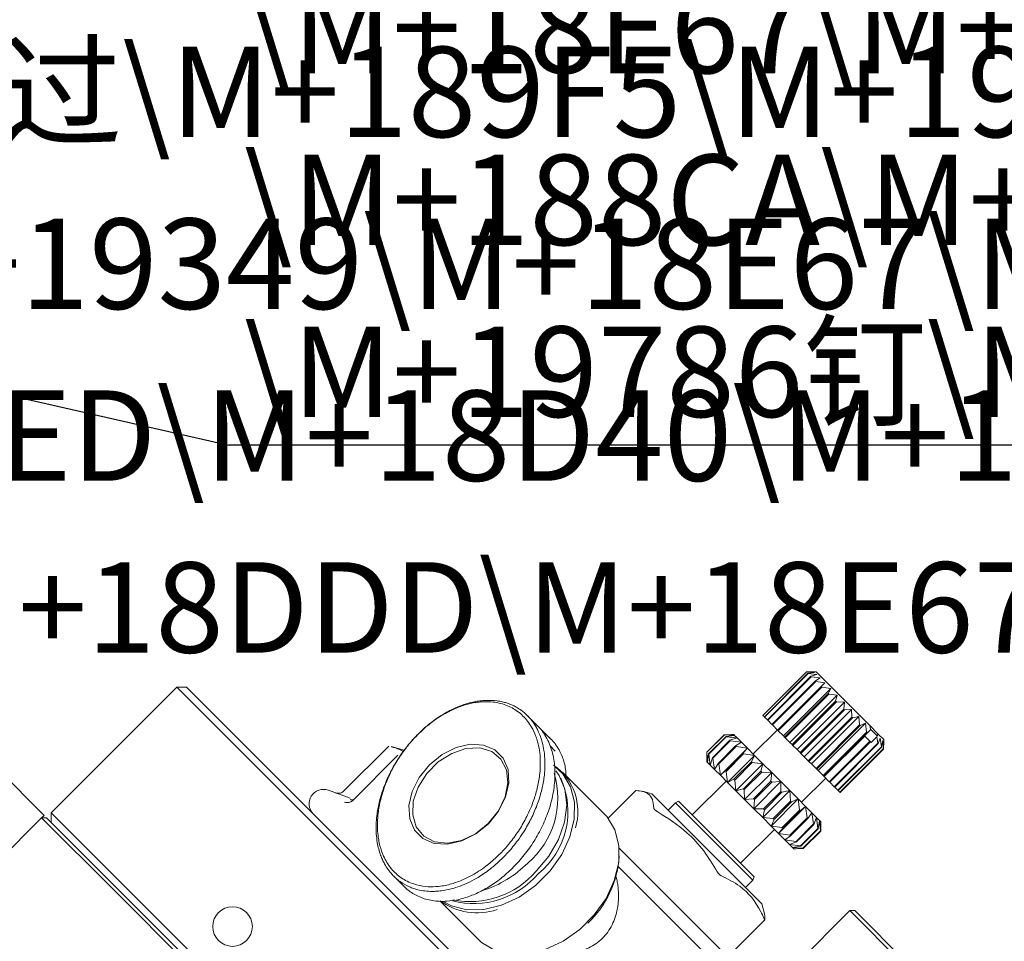
# Model space of a CAD drawing. Units: millimetres. Extents: x 0 to 651, y -1 to 558.
# Drawn here: x 357 to 386, y 170 to 197 of the extents above; entities that cross this region are included whole.
import ezdxf

# ---------------------------------------------------------------- set-up
doc = ezdxf.new("R2010")
doc.units = ezdxf.units.MM
doc.layers.add('图框', color=179, linetype='Continuous')
doc.styles.add('SLDTEXTSTYLE0', font='TXT', dxfattribs={"width": 0.7, "bigfont": 'bigfont'})
doc.dimstyles.new('SLDDIMSTYLE3', dxfattribs={"dimtxt": 0.18, "dimasz": 1.016, "dimexe": 0, "dimexo": 0.0625, "dimgap": 0, "dimtad": 0, "dimtih": 1, "dimtoh": 1, "dimdec": 0, "dimrnd": 1e-09, "dimzin": 0, "dimdsep": 46, "dimtxsty": 'Standard', "dimblk1": 'DOT', "dimblk2": 'DOT', "dimsah": 1, "dimcen": 0.09, "dimadec": 0, "dimazin": 0, "dimtfac": 1.016, "dimtdec": 0, "dimtofl": 0, "dimtmove": 0, "dimatfit": 3, "dimldrblk": 'DOT', "dimfxl": 0, "dimfrac": 2, "dimtolj": 1, "dimtzin": 0, "dimarcsym": 0})

# ---------------------------------------------------------------- blocks, each defined once
blk = doc.blocks.new('SW_NOTE_13')
at = {"layer": '图框', "color": 0, "attachment_point": 1, "style": 'SLDTEXTSTYLE0'}
for s, insert, char_height in [('\\M+194F0\\M+196C6\\M+190F9转\\M+191AC\\M+19378过\\M+189F5\\M+191A2\\M+190AC\\M+19974击\\M+18965', (0.479, 18.515), 2.64583), ('响\\M+190F9转头\\M+19861缓\\M+19974\\M+1E39D\\M+19349\\M+18E67\\M+19770\\M+18EF5\\M+196BD\\M+18143', (0.479, 13.487), 2.64583), ('\\M+191AC\\M+19378调节\\M+18E8A\\M+190B3\\M+18FED\\M+18D40\\M+18143应锁紧调节', (0.479, 8.459), 2.64583), ('\\M+19786\\M+195EA\\M+18143\\M+194F0\\M+196C6\\M+18DDD\\M+18E67\\M+19770过\\M+192F6\\M+19286\\M+18FBC\\M+19245\\M+18142', (0.479, 3.432), 2.645833)]:
    blk.add_mtext(s, dxfattribs=dict(at, insert=insert, char_height=char_height))
blk = doc.blocks.new('SW_NOTE_15')
at = {"layer": '图框', "color": 0}
blk.add_line((45.782, 0), (0, 0), dxfattribs=at)
at = {"layer": '图框', "color": 0, "char_height": 2.64583, "attachment_point": 1, "style": 'SLDTEXTSTYLE0'}
for s, insert in [('\\M+18E67\\M+190F9转头\\M+198F4X\\M+18CFC调节\\M+188CA\\M+19275\\M+18143\\M+191D2', (0.436, 13.532)), ('\\M+188CA\\M+19275\\M+18F79确\\M+18D40\\M+18143拧紧\\M+18D9F两\\M+198A2紧\\M+192E8', (0.436, 8.504)), ('\\M+19786钉\\M+18142', (0.436, 3.476))]:
    blk.add_mtext(s, dxfattribs=dict(at, insert=insert))
blk = doc.blocks.new('_DOT')
at = {"color": 0, "linetype": 'ByBlock', "lineweight": -2}
blk.add_line((-0.5, 0), (-1, 0), dxfattribs=at)
at = {"color": 0, "linetype": 'ByBlock', "const_width": 0.5}
blk.add_lwpolyline([(-0.25, 0, 1), (0.25, 0, 1)], format="xyb", close=True, dxfattribs=at)

msp = doc.modelspace()

# ---------------------------------------------------------------- linework, layer by layer
at = {"color": 7, "linetype": 'Continuous', "lineweight": 15}
for p, q in [((379.07916, 176.87295), (380.35195, 178.14574)), ((379.08095, 176.87116), (380.35374, 178.14395)), ((379.12026, 176.83184), (380.39306, 178.10464)), ((379.12665, 176.82546), (380.39944, 178.09825)), ((380.35374, 178.14395), (380.35195, 178.14574)), ((380.59092, 178.1312), (380.35374, 178.14395)), ((380.39306, 178.10464), (380.59092, 178.1312)), ((380.39944, 178.09825), (380.39306, 178.10464)), ((380.6517, 178.07042), (380.39944, 178.09825)), ((380.48169, 178.016), (380.6517, 178.07042)), ((380.52061, 178.1485), (380.52005, 178.1485)), ((380.63203, 178.1485), (380.52061, 178.1485)), ((380.63203, 178.1485), (382.20206, 176.57848)), ((379.2089, 176.74321), (380.48169, 178.016)), ((379.2196, 176.73251), (380.49239, 178.0053)), ((379.34118, 176.61092), (380.61398, 177.88372)), ((379.35574, 176.59637), (380.62853, 177.86916)), ((379.50718, 176.44493), (380.89219, 177.82993)), ((380.49239, 178.0053), (380.48169, 178.016)), ((380.7536, 177.96851), (380.49239, 178.0053)), ((380.61398, 177.88372), (380.7536, 177.96851)), ((380.62853, 177.86916), (380.61398, 177.88372)), ((380.89219, 177.82993), (380.62853, 177.86916)), ((380.78414, 177.71356), (380.89219, 177.82993)), ((361.93613, 177.69596), (358.25917, 174.019)), ((363.98674, 175.64535), (361.93613, 177.69596)), ((362.21897, 177.69596), (361.93613, 177.69596)), ((362.21897, 177.69596), (364.12816, 175.78677)), ((379.51134, 176.44076), (380.78414, 177.71356)), ((379.52911, 176.423), (380.8019, 177.69579)), ((379.67638, 176.27572), (381.06139, 177.66073)), ((379.71194, 176.24017), (380.98473, 177.51296)), ((379.73215, 176.21996), (381.00494, 177.49275)), ((379.86881, 176.0833), (381.25381, 177.4683)), ((380.8019, 177.69579), (380.78414, 177.71356)), ((381.06139, 177.66073), (380.8019, 177.69579)), ((380.98473, 177.51296), (381.06139, 177.66073)), ((381.00494, 177.49275), (380.98473, 177.51296)), ((381.25381, 177.4683), (381.00494, 177.49275)), ((381.207, 177.29069), (381.25381, 177.4683)), ((379.93421, 176.0179), (381.207, 177.29069)), ((379.95597, 175.99614), (381.22876, 177.26893)), ((380.07605, 175.87606), (381.46105, 177.26106)), ((381.22876, 177.26893), (381.207, 177.29069)), ((381.46105, 177.26106), (381.22876, 177.26893)), ((381.44123, 177.05647), (381.46105, 177.26106)), ((372.47786, 176.57827), (372.18622, 176.86991)), ((379.07916, 176.87295), (379.08095, 176.87116)), ((379.12026, 176.83184), (379.08095, 176.87116)), ((380.16843, 175.78367), (381.44123, 177.05647)), ((380.1908, 175.76131), (381.46359, 177.0341)), ((380.28904, 175.66306), (381.67405, 177.04807)), ((381.46359, 177.0341), (381.44123, 177.05647)), ((381.67405, 177.04807), (381.46359, 177.0341)), ((381.67717, 176.82052), (381.67405, 177.04807)), ((355.30045, 176.69488), (358.04704, 173.94829)), ((379.12026, 176.83184), (379.12665, 176.82546)), ((379.2089, 176.74321), (379.12665, 176.82546)), ((379.2089, 176.74321), (379.2196, 176.73251)), ((379.34118, 176.61092), (379.2196, 176.73251)), ((379.34118, 176.61092), (379.35574, 176.59637)), ((379.50718, 176.44493), (379.35574, 176.59637)), ((380.40438, 175.54773), (381.67717, 176.82052)), ((380.42637, 175.52574), (381.69916, 176.79853)), ((380.49849, 175.45362), (381.88349, 176.83862)), ((380.63173, 175.32038), (381.90452, 176.59317)), ((380.69523, 175.25688), (382.08023, 176.64189)), ((381.69916, 176.79853), (381.67717, 176.82052)), ((381.88349, 176.83862), (381.69916, 176.79853)), ((381.90452, 176.59317), (381.88349, 176.83862)), ((381.92518, 176.57252), (381.90452, 176.59317)), ((382.08023, 176.64189), (381.92518, 176.57252)), ((382.11334, 176.38435), (382.08023, 176.64189)), ((372.87562, 176.18051), (372.58398, 176.47215)), ((377.43944, 175.79738), (377.94856, 176.30649)), ((377.4415, 175.79532), (377.95062, 176.30443)), ((377.94856, 176.30649), (378.16096, 176.30888)), ((377.95062, 176.30443), (377.94856, 176.30649)), ((378.24948, 176.28841), (377.95062, 176.30443)), ((378.22787, 176.31003), (378.16096, 176.31003)), ((378.22787, 176.31003), (378.24948, 176.28841)), ((379.50066, 176.45145), (378.79355, 175.74434)), ((379.51134, 176.44076), (379.50718, 176.44493)), ((379.51134, 176.44076), (379.52911, 176.423)), ((379.67638, 176.27572), (379.52911, 176.423)), ((380.65238, 175.29972), (381.92518, 176.57252)), ((380.84055, 175.11156), (382.11334, 176.38435)), ((380.85897, 175.09314), (382.13176, 176.36593)), ((382.05513, 176.27285), (382.21997, 176.43769)), ((382.13176, 176.36593), (382.11334, 176.38435)), ((382.21997, 176.43769), (382.13176, 176.36593)), ((382.22505, 176.47063), (382.20206, 176.57848)), ((382.20206, 176.57848), (382.45482, 176.32572)), ((382.22505, 176.47063), (382.21997, 176.43769)), ((382.41948, 176.2762), (382.22505, 176.47063)), ((382.45482, 176.32572), (382.41948, 176.2762)), ((382.45482, 176.32572), (382.61193, 176.16861)), ((377.49104, 175.74578), (378.00015, 176.2549)), ((377.49841, 175.73841), (378.00753, 176.24752)), ((377.60203, 175.63479), (378.11115, 176.1439)), ((377.61439, 175.62242), (378.12351, 176.13154)), ((378.00015, 176.2549), (378.24948, 176.28841)), ((378.00753, 176.24752), (378.00015, 176.2549)), ((378.32538, 176.21251), (378.00753, 176.24752)), ((378.11115, 176.1439), (378.32538, 176.21251)), ((378.12351, 176.13154), (378.11115, 176.1439)), ((378.45265, 176.08524), (378.12351, 176.13154)), ((378.24948, 176.28841), (378.32538, 176.21251)), ((378.27669, 175.97836), (378.45265, 176.08524)), ((378.32538, 176.21251), (378.45265, 176.08524)), ((378.45265, 176.08524), (378.62572, 175.91217)), ((379.71194, 176.24017), (379.67638, 176.27572)), ((379.71194, 176.24017), (379.73215, 176.21996)), ((379.86881, 176.0833), (379.73215, 176.21996)), ((379.93421, 176.0179), (379.86881, 176.0833)), ((379.93421, 176.0179), (379.95597, 175.99614)), ((380.87066, 175.08145), (382.0586, 176.26939)), ((381.02171, 174.9304), (382.20965, 176.11834)), ((381.03709, 174.91502), (382.22503, 176.10296)), ((381.1673, 174.7848), (382.4401, 176.0576)), ((381.17897, 174.77314), (382.45176, 176.04593)), ((382.0586, 176.26939), (382.05513, 176.27285)), ((382.20965, 176.11834), (382.0586, 176.26939)), ((382.22503, 176.10296), (382.20965, 176.11834)), ((382.24956, 176.07842), (382.22503, 176.10296)), ((382.41441, 176.24326), (382.24956, 176.07842)), ((382.41441, 176.24326), (382.41948, 176.2762)), ((382.4401, 176.0576), (382.41441, 176.24326)), ((382.45176, 176.04593), (382.4401, 176.0576)), ((382.51322, 176.2089), (382.45176, 176.04593)), ((382.54375, 175.95394), (382.51322, 176.2089)), ((382.58408, 176.13804), (382.55119, 175.9465)), ((382.60094, 175.89675), (382.58408, 176.13804)), ((382.61161, 176.1105), (382.60383, 175.89386)), ((382.60916, 175.88853), (382.61161, 176.1105)), ((382.61193, 176.05662), (382.61193, 176.16861)), ((364.12816, 175.78677), (368.56186, 171.35307)), ((366.81233, 174.65281), (368.13576, 175.97624)), ((368.58293, 175.85748), (368.20204, 175.95954)), ((373.00035, 175.82815), (372.84754, 175.99109)), ((377.43706, 175.58497), (377.43944, 175.79738)), ((377.43944, 175.79738), (377.4415, 175.79532)), ((377.4415, 175.79532), (377.45752, 175.49645)), ((377.45752, 175.49645), (377.49104, 175.74578)), ((377.49104, 175.74578), (377.49841, 175.73841)), ((377.49841, 175.73841), (377.53343, 175.42055)), ((377.76757, 175.46924), (378.27669, 175.97836)), ((377.78439, 175.45243), (378.2935, 175.96155)), ((377.83376, 175.12021), (378.62572, 175.91217)), ((377.98043, 175.25639), (378.48955, 175.76551)), ((378.00096, 175.23586), (378.51007, 175.74498)), ((378.2935, 175.96155), (378.27669, 175.97836)), ((378.62572, 175.91217), (378.2935, 175.96155)), ((378.48955, 175.76551), (378.62572, 175.91217)), ((378.51007, 175.74498), (378.48955, 175.76551)), ((378.83703, 175.70086), (378.51007, 175.74498)), ((378.62572, 175.91217), (378.83703, 175.70086)), ((380.07605, 175.87606), (379.95597, 175.99614)), ((380.16843, 175.78367), (380.07605, 175.87606)), ((380.16843, 175.78367), (380.1908, 175.76131)), ((380.28904, 175.66306), (380.1908, 175.76131)), ((381.27096, 174.68115), (382.54375, 175.95394)), ((381.2784, 174.67371), (382.55119, 175.9465)), ((381.32815, 174.62396), (382.60094, 175.89675)), ((381.33104, 174.62107), (382.60383, 175.89386)), ((381.33637, 174.61574), (382.60916, 175.88853)), ((382.55119, 175.9465), (382.54375, 175.95394)), ((382.60383, 175.89386), (382.60094, 175.89675)), ((368.42043, 171.21165), (363.98674, 175.64535)), ((367.07746, 174.38768), (368.40089, 175.71111)), ((377.43591, 175.58497), (377.43591, 175.51807)), ((377.45752, 175.49645), (377.43591, 175.51807)), ((377.53343, 175.42055), (377.45752, 175.49645)), ((377.53343, 175.42055), (377.60203, 175.63479)), ((377.60203, 175.63479), (377.61439, 175.62242)), ((377.61439, 175.62242), (377.66069, 175.29328)), ((377.66069, 175.29328), (377.76757, 175.46924)), ((377.76757, 175.46924), (377.78439, 175.45243)), ((377.78439, 175.45243), (377.83376, 175.12021)), ((378.04507, 174.9089), (378.83703, 175.70086)), ((378.23129, 175.00552), (378.74041, 175.51464)), ((378.25464, 174.98218), (378.76375, 175.4913)), ((378.28539, 174.66859), (379.07735, 175.46055)), ((378.74041, 175.51464), (378.83703, 175.70086)), ((378.76375, 175.4913), (378.74041, 175.51464)), ((379.07735, 175.46055), (378.76375, 175.4913)), ((378.83703, 175.70086), (379.07735, 175.46055)), ((379.01832, 175.23673), (379.07735, 175.46055)), ((379.07735, 175.46055), (379.33616, 175.20173)), ((380.40438, 175.54773), (380.28904, 175.66306)), ((380.40438, 175.54773), (380.42637, 175.52574)), ((380.49849, 175.45362), (380.42637, 175.52574)), ((380.63173, 175.32038), (380.49849, 175.45362)), ((374.44351, 173.98498), (373.2153, 175.21319)), ((377.66069, 175.29328), (377.53343, 175.42055)), ((377.83376, 175.12021), (377.66069, 175.29328)), ((377.83376, 175.12021), (377.98043, 175.25639)), ((377.98043, 175.25639), (378.00096, 175.23586)), ((378.00096, 175.23586), (378.04507, 174.9089)), ((378.5092, 174.72761), (379.01832, 175.23673)), ((378.53435, 174.70247), (379.04346, 175.21159)), ((378.5442, 174.40977), (379.33616, 175.20173)), ((379.04346, 175.21159), (379.01832, 175.23673)), ((379.33616, 175.20173), (379.04346, 175.21159)), ((379.31113, 174.94392), (379.33616, 175.20173)), ((379.33616, 175.20173), (379.60216, 174.93573)), ((380.63173, 175.32038), (380.65238, 175.29972)), ((380.69523, 175.25688), (380.65238, 175.29972)), ((380.84055, 175.11156), (380.69523, 175.25688)), ((378.00159, 174.95238), (377.01164, 173.96243)), ((378.04507, 174.9089), (377.83376, 175.12021)), ((378.04507, 174.9089), (378.23129, 175.00552)), ((378.28539, 174.66859), (378.04507, 174.9089)), ((378.23129, 175.00552), (378.25464, 174.98218)), ((378.25464, 174.98218), (378.28539, 174.66859)), ((378.80201, 174.4348), (379.31113, 174.94392)), ((378.81021, 174.14377), (379.60216, 174.93573)), ((378.82785, 174.40896), (379.33697, 174.91808)), ((379.33697, 174.91808), (379.31113, 174.94392)), ((379.60216, 174.93573), (379.33697, 174.91808)), ((379.60604, 174.64901), (379.60216, 174.93573)), ((379.60216, 174.93573), (379.86373, 174.67416)), ((380.20777, 174.33013), (380.91487, 175.03723)), ((380.84055, 175.11156), (380.85897, 175.09314)), ((380.87066, 175.08145), (380.85897, 175.09314)), ((381.02171, 174.9304), (380.87066, 175.08145)), ((381.02171, 174.9304), (381.03709, 174.91502)), ((381.1673, 174.7848), (381.03709, 174.91502)), ((367.00782, 174.44835), (366.36484, 174.68237)), ((375.35967, 174.67349), (374.55064, 173.86446)), ((375.82814, 174.58025), (375.55648, 174.65304)), ((375.82814, 174.58025), (376.3307, 174.07769)), ((378.28539, 174.66859), (378.5092, 174.72761)), ((378.5442, 174.40977), (378.28539, 174.66859)), ((378.5092, 174.72761), (378.53435, 174.70247)), ((378.53435, 174.70247), (378.5442, 174.40977)), ((379.07177, 173.8822), (379.86373, 174.67416)), ((379.09693, 174.13989), (379.60604, 174.64901)), ((379.12234, 174.11448), (379.63145, 174.6236)), ((379.63145, 174.6236), (379.60604, 174.64901)), ((379.86373, 174.67416), (379.63145, 174.6236)), ((379.89017, 174.36488), (379.86373, 174.67416)), ((379.86373, 174.67416), (380.10943, 174.42846)), ((381.1673, 174.7848), (381.17897, 174.77314)), ((381.27096, 174.68115), (381.17897, 174.77314)), ((381.27096, 174.68115), (381.2784, 174.67371)), ((381.32815, 174.62396), (381.2784, 174.67371)), ((381.32815, 174.62396), (381.33104, 174.62107)), ((381.33637, 174.61574), (381.33104, 174.62107)), ((367.04509, 174.3569), (367.06995, 174.37736)), ((376.51667, 174.31599), (376.30454, 174.10385)), ((376.61312, 174.36096), (376.51667, 174.31599)), ((376.87032, 173.96234), (376.51667, 174.31599)), ((376.61312, 174.36096), (376.95872, 174.01535)), ((378.5442, 174.40977), (378.80201, 174.4348)), ((378.81021, 174.14377), (378.5442, 174.40977)), ((378.80201, 174.4348), (378.82785, 174.40896)), ((378.82785, 174.40896), (378.81021, 174.14377)), ((379.31747, 173.6365), (380.10943, 174.42846)), ((379.38105, 173.85577), (379.89017, 174.36488)), ((379.40492, 173.8319), (379.91404, 174.34101)), ((379.91404, 174.34101), (379.89017, 174.36488)), ((380.10943, 174.42846), (379.91404, 174.34101)), ((380.15109, 174.10396), (380.10943, 174.42846)), ((380.10943, 174.42846), (380.32852, 174.20937)), ((358.25917, 174.019), (360.30978, 171.96839)), ((358.25917, 173.73616), (358.25917, 174.019)), ((376.3307, 174.07769), (379.04368, 171.36472)), ((376.95872, 174.01535), (378.82438, 172.14969)), ((378.81021, 174.14377), (379.09693, 174.13989)), ((379.07177, 173.8822), (378.81021, 174.14377)), ((379.12234, 174.11448), (379.07177, 173.8822)), ((379.09693, 174.13989), (379.12234, 174.11448)), ((379.53657, 173.41741), (380.32852, 174.20937)), ((379.64197, 173.59484), (380.15109, 174.10396)), ((379.66326, 173.57356), (380.17237, 174.08268)), ((380.17237, 174.08268), (380.15109, 174.10396)), ((380.32852, 174.20937), (380.17237, 174.08268)), ((380.37741, 173.87765), (380.32852, 174.20937)), ((380.32852, 174.20937), (380.51144, 174.02646)), ((380.51144, 174.02646), (380.39517, 173.85988)), ((380.55922, 173.69583), (380.51144, 174.02646)), ((380.51144, 174.02646), (380.65017, 173.88772)), ((323.61094, 139.51219), (357.97633, 173.87758)), ((357.97633, 173.87758), (358.04704, 173.94829)), ((360.09765, 171.75626), (357.97633, 173.87758)), ((357.97633, 173.87758), (358.11775, 173.87758)), ((358.11775, 173.87758), (360.16836, 171.82697)), ((378.77941, 172.05324), (376.87032, 173.96234)), ((379.07177, 173.8822), (379.38105, 173.85577)), ((379.31747, 173.6365), (379.07177, 173.8822)), ((379.40492, 173.8319), (379.31747, 173.6365)), ((379.38105, 173.85577), (379.40492, 173.8319)), ((379.86829, 173.36853), (380.37741, 173.87765)), ((379.88606, 173.35076), (380.39517, 173.85988)), ((380.39517, 173.85988), (380.37741, 173.87765)), ((380.65017, 173.88772), (380.5727, 173.68235)), ((380.68859, 173.56646), (380.65017, 173.88772)), ((380.65017, 173.88772), (380.73867, 173.79923)), ((380.73867, 173.79923), (380.69719, 173.55786)), ((380.75986, 173.49519), (380.73867, 173.79923)), ((380.73867, 173.79923), (380.77306, 173.76484)), ((380.77306, 173.76484), (380.7632, 173.49185)), ((380.76992, 173.48513), (380.77306, 173.76484)), ((380.77306, 173.76484), (380.77345, 173.76444)), ((380.77345, 173.69754), (380.77345, 173.76444)), ((378.42586, 172.54822), (379.41581, 173.53817)), ((379.31747, 173.6365), (379.64197, 173.59484)), ((379.53657, 173.41741), (379.31747, 173.6365)), ((379.66326, 173.57356), (379.53657, 173.41741)), ((379.53657, 173.41741), (379.86829, 173.36853)), ((379.71948, 173.2345), (379.53657, 173.41741)), ((379.64197, 173.59484), (379.66326, 173.57356)), ((380.0501, 173.18671), (380.55922, 173.69583)), ((380.06358, 173.17324), (380.5727, 173.68235)), ((380.17947, 173.05734), (380.68859, 173.56646)), ((380.18807, 173.04875), (380.69719, 173.55786)), ((380.25075, 172.98607), (380.75986, 173.49519)), ((380.25409, 172.98273), (380.7632, 173.49185)), ((380.2608, 172.97602), (380.76992, 173.48513)), ((380.5727, 173.68235), (380.55922, 173.69583)), ((380.69719, 173.55786), (380.68859, 173.56646)), ((380.7632, 173.49185), (380.75986, 173.49519)), ((379.88606, 173.35076), (379.71948, 173.2345)), ((379.71948, 173.2345), (380.0501, 173.18671)), ((379.85821, 173.09576), (379.71948, 173.2345)), ((380.06358, 173.17324), (379.85821, 173.09576)), ((379.86829, 173.36853), (379.88606, 173.35076)), ((380.0501, 173.18671), (380.06358, 173.17324)), ((374.86492, 172.99788), (378.11078, 169.75203)), ((379.85821, 173.09576), (380.17947, 173.05734)), ((379.94671, 173.00727), (379.85821, 173.09576)), ((380.18807, 173.04875), (379.94671, 173.00727)), ((379.94671, 173.00727), (380.25075, 172.98607)), ((379.9811, 172.97288), (379.94671, 173.00727)), ((380.25409, 172.98273), (379.9811, 172.97288)), ((379.9811, 172.97288), (380.2608, 172.97602)), ((379.98149, 172.97248), (379.9811, 172.97288)), ((379.98149, 172.97248), (380.0484, 172.97248)), ((380.17947, 173.05734), (380.18807, 173.04875)), ((380.25075, 172.98607), (380.25409, 172.98273)), ((377.93088, 169.36624), (374.84751, 172.44961)), ((368.27938, 172.16756), (368.57103, 171.87592)), ((378.56728, 171.84111), (378.77941, 172.05324)), ((378.77941, 172.05324), (378.82438, 172.14969)), ((368.86577, 162.98814), (360.09765, 171.75626)), ((360.16836, 171.82697), (365.38946, 166.60587)), ((360.30978, 171.96839), (364.74348, 167.53469)), ((369.64185, 171.43274), (370.76656, 170.30802)), ((369.87866, 169.75342), (368.42043, 171.21165)), ((368.56186, 171.35307), (370.1173, 169.79763)), ((379.11264, 171.10735), (379.04368, 171.36472)), ((379.11363, 171.10365), (379.11264, 171.10735)), ((381.62198, 171.16229), (379.99563, 169.53594)), ((381.7634, 171.16229), (381.62198, 171.16229)), ((384.95952, 167.82475), (381.62198, 171.16229)), ((381.7634, 171.16229), (384.95952, 167.96617)), ((378.05174, 169.81107), (379.13692, 170.89625))]:
    msp.add_line(p, q, dxfattribs=at)
at = {"color": 7, "linetype": 'Continuous', "lineweight": 15, "flags": 128}
for points in [[(371.04695, 173.70458), (370.67732, 173.40485), (370.26774, 173.1993), (369.85139, 173.10457), (369.46201, 173.12835), (369.13113, 173.26871), (368.88556, 173.51428), (368.7452, 173.84516), (368.72142, 174.23455), (368.81615, 174.65089), (369.0217, 175.06047), (369.32143, 175.4301), (369.69106, 175.72984), (370.10064, 175.93539), (370.51699, 176.03012), (370.90638, 176.00633), (371.23726, 175.86598), (371.48282, 175.62041), (371.62318, 175.28953), (371.64696, 174.90014), (371.55224, 174.48379), (371.34668, 174.07421), (371.04695, 173.70458)], [(371.04475, 173.70678), (371.34173, 174.07676), (371.5393, 174.48688), (371.61993, 174.90069), (371.57643, 175.28143), (371.41269, 175.59526), (371.14324, 175.8143), (370.79204, 175.91909), (370.39028, 175.90032), (369.97366, 175.75964), (369.5792, 175.50958), (369.24196, 175.17233), (368.99189, 174.77788), (368.85122, 174.36126), (368.83245, 173.9595), (368.93723, 173.60829), (369.15628, 173.33885), (369.47011, 173.1751), (369.85084, 173.13161), (370.26465, 173.21223), (370.67477, 173.40981), (371.04475, 173.70678)], [(369.72165, 171.43), (369.96412, 171.30123), (370.41319, 171.18683), (370.91158, 171.193), (371.43243, 171.31941), (371.94767, 171.55924), (372.42951, 171.89956), (372.85198, 172.32203), (373.1923, 172.80387), (373.43213, 173.3191), (373.55854, 173.83996), (373.56471, 174.33835), (373.45031, 174.78741), (373.2215, 175.16294), (372.98934, 175.37864)], [(372.44021, 172.31133), (372.81328, 172.75361), (373.09702, 173.24126), (373.27614, 173.74799), (373.34098, 174.24649), (373.28805, 174.70987), (373.1202, 175.11316), (373.0228, 175.25253)], [(370.76656, 170.30802), (370.84731, 170.2335), (371.22674, 170.00231), (371.68048, 169.88672), (372.18406, 169.89295), (372.71034, 170.02068), (373.23094, 170.26301), (373.7178, 170.60687), (374.14466, 171.03374), (374.48853, 171.5206), (374.73086, 172.0412), (374.85858, 172.56748), (374.86482, 173.07106), (374.74922, 173.5248), (374.51804, 173.90423), (374.44351, 173.98498)]]:
    msp.add_lwpolyline(points, dxfattribs=at)
at = {"color": 7, "linetype": 'Continuous', "lineweight": 15}
msp.add_circle((363.56247, 170.6956), 0.58, dxfattribs=at)
for centre, radius, start, end in [((370.59507, 174.45137), 2.48302, 310.182507, 16.920808), ((372.01807, 174.06353), 1.6465, 343.02755, 55.302913), ((371.02613, 174.06421), 2.34823, 309.144444, 24.462686), ((366.22119, 174.2877), 0.42, 70, 225), ((369.94984, 174.75627), 3.14625, 287.059651, 315.584906), ((371.92795, 172.94045), 2.95284, 313.396484, 356.525174), ((370.50308, 173.98234), 2.55828, 258.850797, 319.218225), ((370.62382, 173.83625), 2.46788, 255.315731, 319.790463), ((370.71491, 172.92093), 1.82577, 233.56808, 288.701337)]:
    msp.add_arc(centre, radius, start, end, dxfattribs=at)
for points, knots in [([(380.35195, 178.14574), (380.38914, 178.14681), (380.4456, 178.14843), (380.50152, 178.14824), (380.52061, 178.14817)], [0, 0, 0, 0, 0.65863105, 1, 1, 1, 1]), ([(370.92864, 177.30971), (371.05608, 177.31131), (371.23668, 177.31357), (371.4482, 177.27378), (371.64083, 177.22196), (371.83183, 177.13914), (372.00423, 177.02808), (372.18067, 176.88608), (372.32158, 176.72666), (372.43613, 176.54637), (372.53412, 176.36139), (372.61865, 176.1305), (372.6716, 175.87685), (372.70311, 175.61631), (372.7066, 175.37209), (372.6856, 175.12029), (372.65118, 174.87457), (372.58869, 174.59845), (372.47602, 174.24958), (372.32814, 173.89923), (372.13937, 173.55462), (371.91647, 173.21835), (371.71178, 172.9609), (371.50887, 172.74315), (371.33871, 172.57787), (371.10117, 172.37359), (370.85476, 172.19879), (370.50549, 171.99394), (370.21297, 171.86672), (369.91095, 171.78258), (369.7266, 171.74588), (369.55501, 171.72689), (369.3002, 171.71864), (369.07215, 171.74602), (368.85833, 171.80809), (368.67932, 171.87641), (368.49695, 171.97949), (368.33541, 172.11059), (368.17236, 172.27432), (368.04589, 172.45306), (367.94696, 172.65157), (367.86446, 172.85452), (367.79921, 173.10515), (367.76771, 173.37689), (367.761, 173.57718), (367.76644, 173.77153), (367.78579, 173.97105), (367.81914, 174.17468), (367.87502, 174.42851), (367.96149, 174.71066), (368.10432, 175.06313), (368.28132, 175.41072), (368.49727, 175.74615), (368.70198, 176.01204), (368.87152, 176.2053), (369.02823, 176.36551), (369.17971, 176.50582), (369.35526, 176.65263), (369.59764, 176.83116), (369.8447, 176.97893), (370.18979, 177.14556), (370.47294, 177.24052), (370.75927, 177.29455), (370.87019, 177.30448), (370.92864, 177.30971)], [0, 0, 0, 0, 0.02422822, 0.03433446, 0.04336119, 0.0652652, 0.07822826, 0.08775603, 0.11471971, 0.12449322, 0.13400473, 0.1596091, 0.17582471, 0.18652589, 0.21164798, 0.22261719, 0.23362246, 0.25706333, 0.27292981, 0.29708424, 0.32110854, 0.33741555, 0.3623238, 0.37351942, 0.38476745, 0.4000335, 0.42342282, 0.4331842, 0.46625642, 0.47645994, 0.48816633, 0.49999201, 0.50832343, 0.53646806, 0.54509695, 0.55432688, 0.5767247, 0.58997926, 0.5997297, 0.6273191, 0.63731699, 0.64712851, 0.67354131, 0.69027054, 0.70125539, 0.71227797, 0.72714759, 0.73843301, 0.74975706, 0.77353909, 0.78964681, 0.81418736, 0.83800375, 0.85418276, 0.86789505, 0.87893604, 0.88981204, 0.90074016, 0.91544099, 0.93811988, 0.94750526, 0.97928957, 0.98908578, 1, 1, 1, 1]), ([(370.85829, 177.2711), (370.80223, 177.26608), (370.69112, 177.25613), (370.4721, 177.21392), (370.20808, 177.13479), (369.99666, 177.04147), (369.82709, 176.95471), (369.63366, 176.8461), (369.34193, 176.64288), (369.05729, 176.3928), (368.84487, 176.17088), (368.68765, 175.98535), (368.55359, 175.80954), (368.42843, 175.62664), (368.30236, 175.42032), (368.19085, 175.21103), (368.094, 175.00045), (368.01687, 174.80709), (367.95062, 174.61145), (367.89503, 174.4117), (367.85123, 174.20932), (367.80355, 173.89594), (367.79336, 173.56594), (367.83008, 173.25495), (367.88371, 173.00788), (367.96225, 172.78354), (368.07629, 172.56669), (368.19772, 172.39443), (368.33837, 172.24473), (368.49608, 172.1185), (368.66861, 172.01622), (368.90319, 171.91895), (369.18428, 171.85999), (369.46904, 171.85635), (369.69146, 171.88089), (369.87454, 171.91725), (370.11029, 171.98398), (370.39056, 172.09633), (370.68164, 172.25627), (370.96827, 172.45033), (371.19973, 172.64074), (371.40178, 172.83573), (371.5653, 173.01082), (371.71969, 173.19744), (371.86356, 173.39408), (371.98464, 173.57863), (372.09598, 173.76901), (372.20526, 173.98035), (372.29908, 174.19163), (372.37774, 174.40128), (372.43832, 174.59258), (372.48795, 174.78503), (372.5265, 174.9796), (372.56091, 175.23188), (372.57365, 175.52977), (372.54724, 175.83678), (372.49673, 176.0761), (372.42403, 176.30435), (372.32831, 176.50974), (372.19756, 176.70563), (372.0624, 176.85914), (371.90967, 176.98958), (371.74165, 177.09622), (371.56076, 177.17901), (371.37865, 177.23317), (371.1477, 177.27534), (370.97433, 177.2728), (370.85829, 177.2711)], [0, 0, 0, 0, 0.01082771, 0.0214572, 0.0414841, 0.06035589, 0.06149315, 0.07412608, 0.09798253, 0.12052098, 0.13637013, 0.1484663, 0.16062283, 0.17300861, 0.18545294, 0.20134802, 0.21343473, 0.22556994, 0.2378911, 0.25026203, 0.26317516, 0.27614552, 0.31003976, 0.32750447, 0.34025967, 0.36317484, 0.37873311, 0.39453082, 0.41051239, 0.42517347, 0.44009012, 0.45520223, 0.48058986, 0.49997285, 0.51159937, 0.52332134, 0.53462688, 0.55595665, 0.57609128, 0.59095472, 0.61373453, 0.62540338, 0.63713282, 0.65314265, 0.66534957, 0.67761421, 0.69009839, 0.70263919, 0.71831586, 0.73022674, 0.74218287, 0.75431304, 0.76649046, 0.77904073, 0.80256468, 0.82458014, 0.84149738, 0.85385073, 0.87604299, 0.89122873, 0.90665208, 0.92225789, 0.93658159, 0.95115685, 0.96592328, 0.97719068, 1, 1, 1, 1]), ([(368.57245, 171.87726), (368.5798, 171.86903), (368.63478, 171.80746), (368.74843, 171.72069), (368.91146, 171.61714), (369.08055, 171.5394), (369.26459, 171.4804), (369.45287, 171.44461), (369.64195, 171.42975), (369.88299, 171.43416), (370.19303, 171.48084), (370.56464, 171.59827), (370.93235, 171.77339), (371.28856, 172.00063), (371.62952, 172.27795), (371.89723, 172.54908), (372.09947, 172.78968), (372.24737, 172.98699), (372.38426, 173.19247), (372.51267, 173.41063), (372.63057, 173.64085), (372.73606, 173.88276), (372.8251, 174.12894), (372.89772, 174.38144), (372.95193, 174.6378), (372.98614, 174.89753), (372.99837, 175.15533), (372.98748, 175.40559), (372.95359, 175.64526), (372.89656, 175.87386), (372.81476, 176.09235), (372.71092, 176.28753), (372.59842, 176.45071), (372.51446, 176.53751), (372.47639, 176.57686)], [0, 0, 0, 0, 0.0048286, 0.03612391, 0.06206012, 0.08846849, 0.11512575, 0.14230784, 0.16573967, 0.1893631, 0.23395833, 0.27955937, 0.32398462, 0.36927284, 0.41618985, 0.46391853, 0.49002315, 0.51643167, 0.54298895, 0.56984478, 0.59912716, 0.62858793, 0.65859513, 0.68878555, 0.7204376, 0.75230418, 0.78485881, 0.81765795, 0.84934812, 0.88128584, 0.91405693, 0.94714145, 0.97603659, 1, 1, 1, 1]), ([(372.65622, 176.35887), (372.68913, 176.33658), (372.77817, 176.27628), (372.90507, 176.15588), (373.03647, 175.99871), (373.17025, 175.78089), (373.25969, 175.54277), (373.30774, 175.29995), (373.31468, 175.17231), (373.31804, 175.11046)], [0, 0, 0, 0, 0.08347229, 0.22585761, 0.36962144, 0.51633735, 0.75954048, 0.8834607, 1, 1, 1, 1]), ([(368.21053, 175.95484), (368.25125, 175.94414), (368.37847, 175.91069), (368.48738, 175.85478), (368.56143, 175.81677)], [0, 0, 0, 0, 0.32011729, 1, 1, 1, 1]), ([(366.81233, 174.65281), (366.7944, 174.63845), (366.75861, 174.6098), (366.68832, 174.59147), (366.62214, 174.59238), (366.57969, 174.60326), (366.56276, 174.60937), (366.56218, 174.60958)], [0, 0, 0, 0, 0.2558216, 0.510467214, 0.797461592, 0.993021358, 1, 1, 1, 1]), ([(375.36122, 174.67194), (375.36153, 174.673), (375.36213, 174.67508), (375.36931, 174.67497), (375.37285, 174.67492)], [0, 0, 0, 0, 0.50715743, 1, 1, 1, 1]), ([(375.88526, 174.16252), (375.8769, 174.24967), (375.85999, 174.42595), (375.71506, 174.62956), (375.50052, 174.658), (375.37285, 174.67492)], [0, 0, 0, 0, 0.28363178, 0.57371412, 1, 1, 1, 1]), ([(367.07746, 174.38768), (367.05975, 174.3731), (367.02441, 174.344), (366.95736, 174.32242), (366.89538, 174.31914), (366.85626, 174.32669), (366.84077, 174.33136), (366.84024, 174.33152)], [0, 0, 0, 0, 0.2558216, 0.51046721, 0.79746159, 0.99302136, 1, 1, 1, 1]), ([(367.12462, 174.42082), (367.12531, 174.42131), (367.13013, 174.42475), (367.11849, 174.41706), (367.06256, 174.39687), (367.0172, 174.40506), (367.00031, 174.40811)], [0, 0, 0, 0, 0.089988017, 0.629118304, 0.861903697, 1, 1, 1, 1]), ([(375.88526, 174.16252), (375.88721, 174.15407), (375.89112, 174.13715), (375.92027, 174.10551), (375.95536, 174.07897), (375.97993, 174.06453), (375.98797, 174.05981)], [0, 0, 0, 0, 0.29006473, 0.58110755, 0.86287154, 1, 1, 1, 1]), ([(377.73517, 172.31261), (377.61174, 172.51483), (377.36206, 172.92388), (376.79715, 173.54747), (376.28985, 173.86867), (375.98797, 174.05981)], [0, 0, 0, 0, 0.28363178, 0.57371412, 1, 1, 1, 1]), ([(377.73517, 172.31261), (377.74598, 172.2953), (377.76763, 172.26064), (377.80929, 172.21649), (377.8447, 172.18963), (377.8643, 172.18016), (377.87071, 172.17706)], [0, 0, 0, 0, 0.29006485, 0.58110766, 0.86287165, 1, 1, 1, 1]), ([(372.52717, 169.98938), (372.53542, 169.98634), (372.57983, 169.96996), (372.66885, 169.95), (372.79303, 169.92476), (372.92625, 169.90734), (373.06649, 169.8975), (373.20997, 169.89664), (373.35913, 169.9055), (373.51313, 169.92574), (373.67131, 169.95942), (373.82861, 170.00745), (374.00555, 170.08056), (374.19599, 170.18945), (374.3851, 170.34468), (374.54549, 170.53183), (374.671, 170.74174), (374.76293, 170.969), (374.81431, 171.17205), (374.84082, 171.34572), (374.85272, 171.48694), (374.85542, 171.62895), (374.849, 171.77514), (374.83211, 171.92405), (374.80881, 172.05774), (374.78705, 172.13701), (374.77838, 172.16859)], [0, 0, 0, 0, 0.00744678, 0.04007932, 0.07307893, 0.10905693, 0.14545362, 0.18205699, 0.21908139, 0.25914844, 0.29950587, 0.34086015, 0.38260967, 0.44297715, 0.50460858, 0.56502531, 0.6267791, 0.68711357, 0.74839252, 0.78392145, 0.81984768, 0.85597056, 0.89249601, 0.93269526, 0.97319144, 1, 1, 1, 1]), ([(379.10551, 170.94226), (379.07688, 171.00485), (378.90975, 171.37025), (378.53537, 171.84605), (378.05441, 172.08558), (377.87071, 172.17706)], [0, 0, 0, 0, 0.11327287, 0.66133273, 1, 1, 1, 1]), ([(379.11182, 171.10713), (379.11252, 171.1056), (379.13638, 171.05336), (379.13738, 170.98032), (379.13835, 170.90943)], [0, 0, 0, 0, 0.02942519, 1, 1, 1, 1]), ([(379.10551, 170.94226), (379.11112, 170.93016), (379.12236, 170.90591), (379.13363, 170.89216), (379.13822, 170.89612), (379.13832, 170.90615), (379.13835, 170.90943)], [0, 0, 0, 0, 0.29012133, 0.58116066, 0.86292379, 1, 1, 1, 1])]:
    msp.add_open_spline(points, degree=3, knots=knots, dxfattribs=at)

# ---------------------------------------------------------------- block references
at = {"layer": '图框'}
for name, p in [('SW_NOTE_15', (363.45718, 184.77388)), ('SW_NOTE_13', (270.03925, 177.92215))]:
    msp.add_blockref(name, p, dxfattribs=at)

# ---------------------------------------------------------------- leaders
msp.add_leader([(348.17873, 188.2554), (363.45718, 184.77388)], dimstyle='SLDDIMSTYLE3', dxfattribs=at)

doc.saveas('drawing.dxf')
